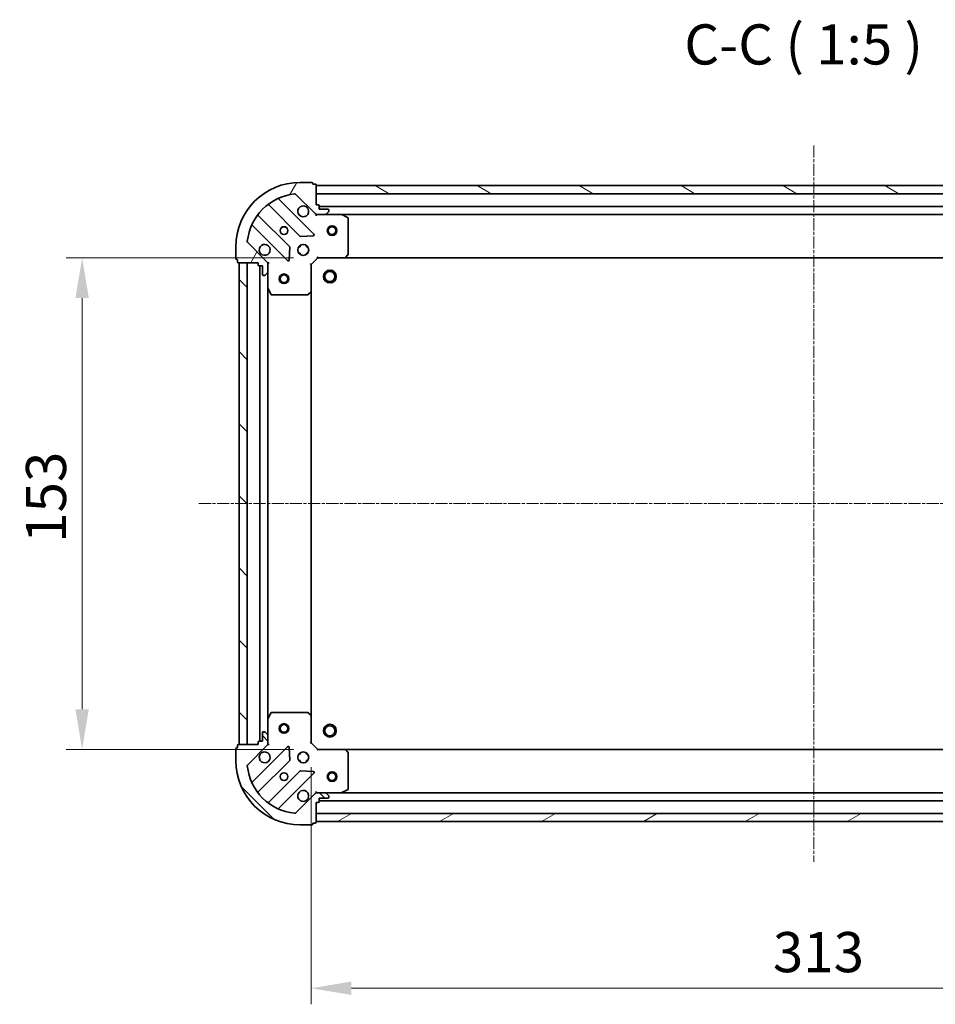
# Model space of a CAD drawing. Units: millimetres. Extents: x 10 to 6772, y 5 to 1410.
# Drawn here: x 1694 to 1979, y 274 to 580 of the extents above; entities that cross this region are included whole.
import ezdxf

# ---------------------------------------------------------------- set-up
doc = ezdxf.new("R2010")
doc.units = ezdxf.units.MM
doc.header["$LTSCALE"] = 0.6666666666666666
doc.linetypes.add('CHAIN', pattern=[0.35429999999999995, 0.2362, -0.0295, 0.0591, -0.0295])
doc.layers.get('Defpoints').update_dxf_attribs({"lineweight": 25})
doc.layers.add('Centerline (ISO)', color=7, linetype='Continuous', lineweight=18, true_color=0x80ffff)
doc.layers.add('Hatch (ISO)', color=1, linetype='Continuous', lineweight=18, true_color=0xff0000)
for name, color, linetype, lineweight in [('Dimension (ISO)', 7, 'Continuous', 18), ('Dimension (ISO) @ 1', 7, 'Continuous', 18), ('Symbol (ISO)', 7, 'Continuous', 18), ('Visible (ISO)', 7, 'Continuous', 35)]:
    doc.layers.add(name, color=color, linetype=linetype, lineweight=lineweight)
doc.styles.add('Note Text (TK)', font='MS PGothic.ttf')
doc.dimstyles.new('Default - Method 1b (TK)', dxfattribs={"dimscale": 0.6666666666666666, "dimtxt": 2.5, "dimasz": 2.5, "dimexe": 1, "dimexo": 1.5, "dimgap": 1, "dimtad": 1, "dimtoh": 1, "dimrnd": 1e-08, "dimdsep": 46, "dimtxsty": 'Note Text (TK)', "dimcen": 0.09, "dimdle": 5, "dimclrd": 100, "dimclre": 100, "dimclrt": 7, "dimadec": 1, "dimazin": 1, "dimtfac": 1, "dimtmove": 0, "dimatfit": 3, "dimfxl": 0, "dimtolj": 1, "dimlwd": -1, "dimlwe": -1, "dimarcsym": 0})
pattern_1 = [(135.00021045915, (207.8333333333333, -34.6666666666667), (-11.22527891835739, -11.22536138416404), [])]

# ---------------------------------------------------------------- blocks, each defined once
blk = doc.blocks.new('*D43')
at = {"layer": 'Defpoints', "color": 0, "transparency": 16777216}
for p in [(1784.433303233945, 354.8958572819261), (2097.433303233945, 354.8958572819263), (2097.433303233945, 278.5171958177746)]:
    blk.add_point(p, dxfattribs=at)
at = {"layer": 'Dimension (ISO)', "color": 100, "transparency": 16777216}
for p, q in [((1784.433303233945, 347.3958572819261), (1784.433303233945, 273.5171958177746)), ((2097.433303233945, 347.3958572819263), (2097.433303233945, 273.5171958177746)), ((1796.933303233945, 278.5171958177746), (2084.933303233945, 278.5171958177746))]:
    blk.add_line(p, q, dxfattribs=at)
for points in [[(1796.933303233945, 280.6005291511079), (1796.933303233945, 276.4338624844413), (1784.433303233945, 278.5171958177746)], [(2084.933303233945, 280.6005291511079), (2084.933303233945, 276.4338624844413), (2097.433303233945, 278.5171958177746)]]:
    blk.add_solid(points, dxfattribs=at)
at = {"layer": 'Dimension (ISO)', "color": 7, "transparency": 16777216, "insert": (1928.220235052127, 289.7671958177746), "char_height": 12.5, "attachment_point": 4, "style": 'Note Text (TK)'}
blk.add_mtext('\\A1;313', dxfattribs=at)
blk = doc.blocks.new('*D44')
at = {"layer": 'Defpoints', "color": 0, "transparency": 16777216}
for p in [(1786.433303233946, 505.8958572819263), (1713.062739755369, 352.8958572819263), (1786.433303233946, 352.8958572819263)]:
    blk.add_point(p, dxfattribs=at)
at = {"layer": 'Dimension (ISO)', "color": 100, "transparency": 16777216}
for p, q in [((1778.933303233946, 505.8958572819263), (1708.062739755369, 505.8958572819263)), ((1713.062739755369, 493.3958572819263), (1713.062739755369, 365.3958572819263)), ((1778.933303233946, 352.8958572819263), (1708.062739755369, 352.8958572819263))]:
    blk.add_line(p, q, dxfattribs=at)
for points in [[(1710.979406422036, 493.3958572819263), (1715.146073088702, 493.3958572819263), (1713.062739755369, 505.8958572819263)], [(1710.979406422036, 365.3958572819263), (1715.146073088702, 365.3958572819263), (1713.062739755369, 352.8958572819263)]]:
    blk.add_solid(points, dxfattribs=at)
at = {"layer": 'Dimension (ISO)', "color": 7, "transparency": 16777216, "insert": (1701.812739755369, 417.179948191017), "char_height": 12.5, "attachment_point": 4, "rotation": 90, "style": 'Note Text (TK)'}
blk.add_mtext('\\A1;153', dxfattribs=at)

msp = doc.modelspace()

# ---------------------------------------------------------------- hatches: boundary and pattern name
at = {"layer": 'Hatch (ISO)'}
h = msp.add_hatch(dxfattribs=at)
h.set_pattern_fill('ANSI31', color=256, scale=127, angle=14.999977780745, style=0)
h.set_pattern_definition([(59.99997778074501, (207.8333333333333, -34.6666666666667), (-13.74815020692112, 7.937505331521659), [])])
edge = h.paths.add_edge_path()
edge.add_line((1767.933303233945, 504.3958572819193), (1767.933303233945, 503.6958572819193))
edge.add_ellipse((1768.233303233945, 503.6958572819194), major_axis=(-3.20127706943239e-15, -0.2999999999999958), ratio=1, start_angle=270.0000000000006, end_angle=360.0000000000006)
edge.add_line((1768.233303233945, 503.3958572819195), (1769.233303233945, 503.3958572819195))
edge.add_line((1769.233303233945, 503.3958572819195), (1769.233303233945, 500.6958572819194))
edge.add_ellipse((1769.533303233945, 500.6958572819194), major_axis=(2.349838053693393e-15, -0.3000000000000014), ratio=1, start_angle=269.9999999999995, end_angle=359.9999999999996)
edge.add_line((1769.533303233945, 500.3958572819193), (1769.726196452759, 500.3958572819193))
edge.add_ellipse((1769.726196452759, 500.8958572819193), major_axis=(0.4999999999999983, 2.156533407318656e-16), ratio=1, start_angle=270, end_angle=314.9999999999978)
edge.add_line((1770.079749843352, 500.5423038913261), (1770.786856624539, 501.2494106725127))
edge.add_ellipse((1770.433303233945, 501.6029640631059), major_axis=(0.3535533905932308, 0.3535533905932956), ratio=1, start_angle=269.9999999999998, end_angle=314.9999999999958)
edge.add_line((1770.933303233945, 501.6029640631059), (1770.933303233945, 503.9816437195464))
edge.add_ellipse((1769.933303233945, 503.9816437195464), major_axis=(6.789163431528832e-16, 1.000000000000001), ratio=1, start_angle=270.0000000000001, end_angle=315.0000000000001)
edge.add_line((1770.640410015132, 504.6887505007328), (1764.662425235769, 510.666735280096))
edge.add_ellipse((1765.015978626362, 511.0202886706893), major_axis=(-0.3535533905933096, 0.3535533905932352), ratio=1, start_angle=39.172893488876525, end_angle=90.0000000000012, ccw=False)
edge.add_ellipse((1780.933303233945, 509.3958572819193), major_axis=(1.67519486966896, 16.41474100157035), ratio=1, start_angle=11.65421302223848, end_angle=90.00000000000011, ccw=False)
edge.add_ellipse((1779.308871845176, 525.313181889503), major_axis=(0.4974163939869646, 0.05076348089907558), ratio=1, start_angle=39.172893488870216, end_angle=89.9999999999963, ccw=False)
edge.add_line((1779.662425235769, 525.6667352800962), (1785.640410015132, 519.688750500733))
edge.add_ellipse((1786.347516796319, 520.3958572819196), major_axis=(0.7071067811865556, -0.7071067811865527), ratio=1, start_angle=269.9999999999977, end_angle=314.9999999999999)
edge.add_line((1786.347516796319, 519.3958572819196), (1788.726196452759, 519.3958572819196))
edge.add_ellipse((1788.726196452759, 519.8958572819196), major_axis=(0.4999999999999849, -6.445684807019079e-15), ratio=1, start_angle=269.9999999999987, end_angle=314.9999999999964)
edge.add_line((1789.079749843352, 519.5423038913262), (1789.786856624539, 520.2494106725128))
edge.add_ellipse((1789.433303233945, 520.602964063106), major_axis=(0.3535533905932663, 0.3535533905932911), ratio=1, start_angle=269.9999999999995, end_angle=314.999999999998)
edge.add_line((1789.933303233945, 520.602964063106), (1789.933303233945, 520.7958572819194))
edge.add_ellipse((1789.633303233945, 520.7958572819196), major_axis=(-1.239615029068239e-15, 0.3000000000000025), ratio=1, start_angle=269.9999999999997, end_angle=359.9999999999997)
edge.add_line((1789.633303233945, 521.0958572819195), (1786.933303233945, 521.0958572819195))
edge.add_line((1786.933303233945, 521.0958572819195), (1786.933303233945, 522.0958572819195))
edge.add_ellipse((1786.633303233946, 522.0958572819195), major_axis=(4.311500094057548e-15, 0.299999999999997), ratio=1, start_angle=269.9999999999974, end_angle=360.0000000000042)
edge.add_line((1786.633303233946, 522.3958572819196), (1785.933303233945, 522.3958572819196))
edge.add_line((1785.933303233945, 522.3958572819196), (1785.933303233945, 528.5958572819196))
edge.add_ellipse((1785.633303233946, 528.5958572819195), major_axis=(-2.349838053693393e-15, 0.3000000000000014), ratio=1, start_angle=269.9999999999995, end_angle=359.9999999999996)
edge.add_line((1785.633303233946, 528.8958572819196), (1784.933303233945, 528.8958572819196))
edge.add_line((1784.933303233945, 528.8958572819196), (1784.933303233945, 529.0958572819196))
edge.add_ellipse((1784.633303233946, 529.0958572819195), major_axis=(2.091054044807232e-15, 0.299999999999998), ratio=1, start_angle=270.0000000000004, end_angle=360.0000000000004)
edge.add_line((1784.633303233946, 529.3958572819195), (1780.933303233945, 529.3958572819195))
edge.add_ellipse((1780.933303233945, 509.3958572819193), major_axis=(-20, -1.750791782566938e-14), ratio=1, start_angle=270, end_angle=359.9999999999999)
edge.add_line((1760.933303233945, 509.3958572819193), (1760.933303233945, 505.6958572819193))
edge.add_ellipse((1761.233303233945, 505.6958572819194), major_axis=(1.293920044430813e-16, -0.3000000000000003), ratio=1, start_angle=270, end_angle=360)
edge.add_line((1761.233303233945, 505.3958572819193), (1761.433303233945, 505.3958572819193))
edge.add_line((1761.433303233945, 505.3958572819193), (1761.433303233945, 504.6958572819193))
edge.add_ellipse((1761.733303233945, 504.6958572819194), major_axis=(3.460061078318554e-15, -0.3000000000000025), ratio=1, start_angle=269.9999999999993, end_angle=359.9999999999994)
edge.add_line((1761.733303233945, 504.3958572819193), (1767.933303233945, 504.3958572819193))
h = msp.add_hatch(dxfattribs=at)
h.set_pattern_fill('ANSI31', color=256, scale=127, angle=105.00024553567, style=0)
h.set_pattern_definition([(150.00024553567, (207.8333333333333, -34.6666666666667), (-7.937441083510293, -13.74818730036084), [])])
h.paths.add_polyline_path([(2095.933303233945, 528.3958572819198), (1785.933303233945, 528.3958572819196), (1785.933303233945, 525.8958572819195), (2095.933303233945, 525.8958572819198)])
h = msp.add_hatch(dxfattribs=at)
h.set_pattern_fill('ANSI31', color=256, scale=127, angle=90.00021045915, style=0)
h.set_pattern_definition(pattern_1)
h.paths.add_polyline_path([(1761.933303233945, 504.3958572819195), (1761.933303233945, 354.3958572819195), (1764.433303233945, 354.3958572819195), (1764.433303233945, 504.3958572819195)])
h = msp.add_hatch(dxfattribs=at)
h.set_pattern_fill('ANSI31', color=256, scale=127, angle=90.00021045915, style=0)
h.set_pattern_definition(pattern_1)
edge = h.paths.add_edge_path()
edge.add_line((1785.933303233945, 336.3958572819195), (1786.633303233945, 336.3958572819195))
edge.add_ellipse((1786.633303233946, 336.6958572819195), major_axis=(0.2999999999999958, -3.349038775837587e-15), ratio=1, start_angle=270.0000000000006, end_angle=360.000000000004)
edge.add_line((1786.933303233945, 336.6958572819196), (1786.933303233945, 337.6958572819196))
edge.add_line((1786.933303233945, 337.6958572819195), (1789.633303233946, 337.6958572819195))
edge.add_ellipse((1789.633303233945, 337.9958572819195), major_axis=(0.3000000000000014, 2.202076347288195e-15), ratio=1, start_angle=269.9999999999996, end_angle=359.9999999999996)
edge.add_line((1789.933303233945, 337.9958572819195), (1789.933303233945, 338.1887505007329))
edge.add_ellipse((1789.433303233945, 338.188750500733), major_axis=(3.061616995030669e-17, 0.4999999999999983), ratio=1, start_angle=270, end_angle=314.9999999999971)
edge.add_line((1789.786856624539, 338.5423038913262), (1789.079749843352, 339.2494106725128))
edge.add_ellipse((1788.726196452759, 338.8958572819196), major_axis=(-0.3535533905932954, 0.353553390593231), ratio=1, start_angle=269.9999999999991, end_angle=314.9999999999948)
edge.add_line((1788.726196452759, 339.3958572819195), (1786.347516796318, 339.3958572819195))
edge.add_ellipse((1786.347516796318, 338.3958572819196), major_axis=(-1.000000000000001, 1.171455364472321e-15), ratio=1, start_angle=270.0000000000001, end_angle=315.0000000000001)
edge.add_line((1785.640410015132, 339.1029640631061), (1779.662425235769, 333.1249792837429))
edge.add_ellipse((1779.308871845175, 333.4785326743362), major_axis=(-0.3535533905932354, -0.3535533905933094), ratio=1, start_angle=39.172893488872376, end_angle=90.0000000000012, ccw=False)
edge.add_ellipse((1780.933303233945, 349.3958572819195), major_axis=(-16.41474100157035, 1.675194869668968), ratio=1, start_angle=11.654213022238594, end_angle=89.99999999999977, ccw=False)
edge.add_ellipse((1765.015978626362, 347.7714258931496), major_axis=(-0.05076348089907532, 0.4974163939869647), ratio=1, start_angle=39.17289348887158, end_angle=90.00000000000239, ccw=False)
edge.add_line((1764.662425235769, 348.1249792837429), (1770.640410015132, 354.1029640631061))
edge.add_ellipse((1769.933303233945, 354.8100708442926), major_axis=(0.707106781186553, 0.7071067811865552), ratio=1, start_angle=270.0000000000003, end_angle=314.9999999999994)
edge.add_line((1770.933303233945, 354.8100708442926), (1770.933303233945, 357.188750500733))
edge.add_ellipse((1770.433303233945, 357.1887505007331), major_axis=(6.691954317701245e-15, 0.4999999999999849), ratio=1, start_angle=269.9999999999997, end_angle=314.9999999999957)
edge.add_line((1770.786856624539, 357.5423038913263), (1770.079749843352, 358.2494106725129))
edge.add_ellipse((1769.726196452759, 357.8958572819195), major_axis=(-0.3535533905932909, 0.3535533905932665), ratio=1, start_angle=270.0000000000009, end_angle=315.0000000000021)
edge.add_line((1769.726196452759, 358.3958572819195), (1769.533303233945, 358.3958572819195))
edge.add_ellipse((1769.533303233945, 358.0958572819195), major_axis=(-0.3000000000000025, -1.091853322663039e-15), ratio=1, start_angle=269.9999999999998, end_angle=359.9999999999998)
edge.add_line((1769.233303233945, 358.0958572819195), (1769.233303233945, 355.3958572819195))
edge.add_line((1769.233303233945, 355.3958572819196), (1768.233303233945, 355.3958572819196))
edge.add_ellipse((1768.233303233945, 355.0958572819196), major_axis=(-0.299999999999997, 4.459261800462745e-15), ratio=1, start_angle=270.0000000000076, end_angle=360.0000000000009)
edge.add_line((1767.933303233945, 355.0958572819196), (1767.933303233945, 354.3958572819196))
edge.add_line((1767.933303233945, 354.3958572819195), (1761.733303233945, 354.3958572819195))
edge.add_ellipse((1761.733303233945, 354.0958572819195), major_axis=(-0.3000000000000014, -2.2020763472882e-15), ratio=1, start_angle=270.0000000000064, end_angle=359.9999999999978)
edge.add_line((1761.433303233945, 354.0958572819195), (1761.433303233945, 353.3958572819195))
edge.add_line((1761.433303233945, 353.3958572819195), (1761.233303233945, 353.3958572819195))
edge.add_ellipse((1761.233303233945, 353.0958572819196), major_axis=(-0.299999999999998, 2.23881575121243e-15), ratio=1, start_angle=270.0000000000004, end_angle=360.0000000000021)
edge.add_line((1760.933303233945, 353.0958572819195), (1760.933303233945, 349.3958572819195))
edge.add_ellipse((1780.933303233945, 349.3958572819195), major_axis=(7.657137398639545e-15, -20), ratio=1, start_angle=270, end_angle=360)
edge.add_line((1780.933303233945, 329.3958572819195), (1784.633303233946, 329.3958572819195))
edge.add_ellipse((1784.633303233946, 329.6958572819195), major_axis=(0.3000000000000003, -1.836970196211737e-17), ratio=1, start_angle=269.9999999999966, end_angle=360)
edge.add_line((1784.933303233945, 329.6958572819195), (1784.933303233945, 329.8958572819195))
edge.add_line((1784.933303233945, 329.8958572819195), (1785.633303233945, 329.8958572819195))
edge.add_ellipse((1785.633303233945, 330.1958572819195), major_axis=(0.3000000000000025, 3.312299371913359e-15), ratio=1, start_angle=270.0000000000027, end_angle=359.9999999999994)
edge.add_line((1785.933303233945, 330.1958572819195), (1785.933303233945, 336.3958572819195))
h = msp.add_hatch(dxfattribs=at)
h.set_pattern_fill('ANSI31', color=256, scale=127, angle=-14.999977780745, style=0)
h.set_pattern_definition([(30.000022219255, (207.8333333333333, -34.6666666666667), (-7.937505331521659, 13.74815020692112), [])])
h.paths.add_polyline_path([(1785.933303233945, 330.3958572819196), (2095.933303233945, 330.3958572819196), (2095.933303233945, 332.8958572819196), (1785.933303233945, 332.8958572819195)])

# ---------------------------------------------------------------- linework, layer by layer
at = {"layer": 'Centerline (ISO)', "linetype": 'CHAIN', "ltscale": 23.99096870422363}
for p, q in [((1940.933303233945, 540.8958572819196), (1940.933303233945, 317.8958572819196)), ((1749.433303233945, 429.3958572819195), (2132.433303233945, 429.3958572819197))]:
    msp.add_line(p, q, dxfattribs=at)
at = {"layer": 'Visible (ISO)'}
for p, q in [((1784.633303233945, 529.3958572819195), (1780.933303233945, 529.3958572819195)), ((1784.933303233945, 528.8958572819196), (1784.933303233945, 529.0958572819195)), ((1785.633303233945, 528.8958572819196), (1784.933303233945, 528.8958572819196)), ((1785.933303233945, 522.3958572819196), (1785.933303233945, 528.5958572819195)), ((2095.933303233945, 528.3958572819198), (1785.933303233945, 528.3958572819196)), ((1785.933303233945, 528.3958572819196), (1785.933303233945, 525.8958572819195)), ((1779.662425235769, 525.6667352800962), (1785.640410015132, 519.688750500733)), ((1785.933303233945, 525.8958572819195), (2095.933303233945, 525.8958572819198)), ((1771.190780345206, 522.3886327023592), (1780.890215436583, 512.6891976109816)), ((1785.244126732921, 513.2850337829494), (1774.420786222497, 524.1083742933739)), ((1786.633303233945, 522.3958572819196), (1785.933303233945, 522.3958572819196)), ((1786.933303233945, 521.0958572819195), (1786.933303233945, 522.0958572819195)), ((2094.933303233945, 521.8958572819279), (1786.933303233945, 521.8958572819275)), ((1777.639962904889, 509.4389450792874), (1767.940527813512, 519.1383801706651)), ((1785.933303233945, 519.4856775608015), (1785.933303233945, 519.045591742256)), ((1786.347516796318, 519.3958572819262), (1785.933303233945, 519.3958572819262)), ((1786.347516796318, 519.3958572819196), (1788.726196452759, 519.3958572819196)), ((1789.633303233945, 521.0958572819195), (1786.933303233945, 521.0958572819195)), ((1793.862482840695, 519.3958572819262), (1788.726196452759, 519.3958572819262)), ((1789.079749843352, 519.5423038913262), (1789.786856624539, 520.2494106725128)), ((1789.933303233945, 520.602964063106), (1789.933303233945, 520.7958572819196)), ((2088.004123627195, 519.3958572819278), (1793.862482840695, 519.3958572819275)), ((1795.767467312595, 518.4787752426012), (1793.996646919345, 519.3641854392262)), ((1795.933303233945, 507.0140753583049), (1795.933303233945, 518.2104470853012)), ((1766.220786222497, 515.9083742933739), (1777.044126732921, 505.0850337829495)), ((1781.115433287149, 512.601615178863), (1785.045080514775, 512.7731872821189)), ((1760.933303233945, 509.3958572819193), (1760.933303233945, 505.6958572819194)), ((1770.640410015132, 504.6887505007328), (1764.662425235769, 510.6667352800961)), ((1777.555973233752, 505.2840800010958), (1777.727545337008, 509.2137272287218)), ((1780.933303233946, 509.3958572819281), (1780.558530525459, 509.3958572819281)), ((1780.933303233945, 509.3958572819288), (1780.933303233945, 509.7706299904153)), ((1782.933303233945, 509.3958572819288), (1782.933303233945, 509.7706299904152)), ((1783.308075942432, 509.3958572819281), (1782.933303233946, 509.3958572819281)), ((1780.933303233946, 507.395857281928), (1780.558530525459, 507.395857281928)), ((1780.933303233945, 507.0210845734416), (1780.933303233945, 507.3958572819288)), ((1782.933303233945, 507.0210845734418), (1782.933303233945, 507.3958572819288)), ((1783.308075942433, 507.395857281928), (1782.933303233946, 507.395857281928)), ((1784.433303233945, 503.8958572819261), (1786.433303233945, 505.8958572819261)), ((1786.309039165233, 506.1958572819259), (1786.433303233945, 505.8958572819261)), ((1786.433303233945, 505.8958572819261), (1794.869905768684, 505.8958572819261)), ((2086.996700699207, 505.8958572819279), (1794.869905768684, 505.8958572819276)), ((1795.089258817679, 505.9912008872137), (1795.85265628294, 506.8094189635926)), ((1761.233303233945, 505.3958572819193), (1761.433303233945, 505.3958572819193)), ((1761.433303233945, 505.3958572819193), (1761.433303233945, 504.6958572819194)), ((1761.733303233945, 504.3958572819193), (1767.933303233945, 504.3958572819193)), ((1761.933303233945, 504.3958572819195), (1761.933303233945, 354.3958572819195)), ((1764.433303233945, 504.3958572819195), (1761.933303233945, 504.3958572819195)), ((1764.433303233945, 354.3958572819195), (1764.433303233945, 504.3958572819195)), ((1767.933303233945, 504.3958572819193), (1767.933303233945, 503.6958572819194)), ((1768.233303233945, 503.3958572819195), (1769.233303233945, 503.3958572819195)), ((1768.433303233945, 503.3958572819272), (1768.433303233945, 355.3958572819273)), ((1769.233303233945, 503.3958572819195), (1769.233303233945, 500.6958572819194)), ((1770.84348295507, 504.3958572819258), (1771.283568773615, 504.3958572819259)), ((1770.933303233945, 504.3958572819261), (1770.933303233945, 503.9816437195528)), ((1770.933303233945, 501.6029640631059), (1770.933303233945, 503.9816437195464)), ((1784.433303233945, 503.8958572819261), (1784.133303233945, 504.0201213506379)), ((1784.433303233945, 495.4592547471875), (1784.433303233945, 503.8958572819261)), ((1769.533303233945, 500.3958572819193), (1769.726196452759, 500.3958572819193)), ((1770.079749843352, 500.5423038913261), (1770.786856624539, 501.2494106725127)), ((1770.933303233945, 501.6029640631125), (1770.933303233945, 496.4666776751759)), ((1770.933303233945, 496.466677675177), (1770.933303233945, 362.3250368886774)), ((1770.964975076645, 496.3325135965259), (1771.85038527327, 494.561693203276)), ((1772.11871343057, 494.3958572819261), (1783.315085157567, 494.3958572819261)), ((1783.519741552279, 494.4765042329311), (1784.337959628657, 495.2399016981926)), ((1784.433303233945, 495.4592547471888), (1784.433303233945, 363.3324598166658)), ((1770.933303233945, 362.3250368886763), (1770.933303233945, 357.1887505007397)), ((1771.85038527327, 364.2300213605762), (1770.964975076645, 362.4592009673262)), ((1783.315085157567, 364.3958572819262), (1772.11871343057, 364.3958572819262)), ((1784.337959628657, 363.5518128656597), (1783.519741552279, 364.3152103309211)), ((1784.433303233945, 354.8958572819262), (1784.433303233945, 363.3324598166647)), ((1769.233303233945, 358.0958572819196), (1769.233303233945, 355.3958572819196)), ((1769.726196452759, 358.3958572819196), (1769.533303233945, 358.3958572819196)), ((1770.786856624539, 357.5423038913263), (1770.079749843352, 358.2494106725129)), ((1770.933303233945, 354.8100708442926), (1770.933303233945, 357.1887505007331)), ((1760.933303233945, 353.0958572819196), (1760.933303233945, 349.3958572819195)), ((1761.433303233945, 353.3958572819196), (1761.233303233945, 353.3958572819196)), ((1761.433303233945, 354.0958572819196), (1761.433303233945, 353.3958572819196)), ((1767.933303233945, 354.3958572819196), (1761.733303233945, 354.3958572819196)), ((1761.933303233945, 354.3958572819195), (1764.433303233945, 354.3958572819195)), ((1764.662425235769, 348.1249792837429), (1770.640410015132, 354.1029640631061)), ((1777.044126732921, 353.7066807809016), (1766.220786222497, 342.8833402704772)), ((1767.933303233945, 355.0958572819196), (1767.933303233945, 354.3958572819196)), ((1769.233303233945, 355.3958572819196), (1768.233303233945, 355.3958572819196)), ((1770.84348295507, 354.3958572819259), (1771.283568773615, 354.3958572819261)), ((1770.933303233945, 354.8100708442993), (1770.933303233945, 354.3958572819262)), ((1777.727545337008, 349.5779873351292), (1777.555973233752, 353.5076345627552)), ((1784.133303233945, 354.7715932132141), (1784.433303233945, 354.8958572819262)), ((1786.433303233945, 352.8958572819262), (1784.433303233945, 354.8958572819262)), ((1786.433303233945, 352.8958572819262), (1786.309039165233, 352.5958572819261)), ((1794.869905768684, 352.8958572819262), (1786.433303233945, 352.8958572819262)), ((1794.869905768684, 352.8958572819271), (2086.996700699207, 352.8958572819271)), ((1795.85265628294, 351.9822956002596), (1795.089258817679, 352.8005136766384)), ((1780.933303233944, 351.3958572819281), (1780.558530525457, 351.3958572819281)), ((1780.933303233945, 351.3958572819283), (1780.933303233945, 351.7706299904149)), ((1782.933303233945, 351.3958572819283), (1782.933303233945, 351.7706299904148)), ((1783.30807594243, 351.3958572819281), (1782.933303233944, 351.3958572819281)), ((1795.933303233945, 340.5812674785512), (1795.933303233945, 351.7776392055473)), ((1767.940527813512, 339.6533343931861), (1777.639962904889, 349.3527694845636)), ((1780.933303233944, 349.395857281928), (1780.558530525457, 349.395857281928)), ((1780.933303233945, 349.0210845734413), (1780.933303233945, 349.3958572819283)), ((1782.933303233945, 349.0210845734414), (1782.933303233945, 349.3958572819283)), ((1783.308075942431, 349.395857281928), (1782.933303233944, 349.395857281928)), ((1780.890215436583, 346.1025169528695), (1771.190780345206, 336.4030818614919)), ((1774.420786222497, 334.6833402704772), (1785.244126732921, 345.5066807809015)), ((1785.045080514775, 346.0185272817321), (1781.115433287149, 346.190099384988)), ((1793.996646919345, 339.4275291246262), (1795.767467312595, 340.3129393212511)), ((1785.640410015132, 339.1029640631061), (1779.662425235769, 333.124979283743)), ((1785.933303233945, 339.3060370030504), (1785.933303233945, 339.7461228215961)), ((1785.933303233945, 339.3958572819262), (1786.347516796318, 339.3958572819262)), ((1788.726196452759, 339.3958572819195), (1786.347516796318, 339.3958572819195)), ((1786.933303233945, 336.6958572819196), (1786.933303233945, 337.6958572819195)), ((1786.933303233945, 337.6958572819195), (1789.633303233945, 337.6958572819195)), ((1788.726196452759, 339.3958572819262), (1793.862482840695, 339.3958572819262)), ((1789.786856624539, 338.5423038913263), (1789.079749843352, 339.2494106725128)), ((1789.933303233945, 337.9958572819195), (1789.933303233945, 338.188750500733)), ((1793.862482840695, 339.3958572819271), (2088.004123627195, 339.3958572819272)), ((1785.933303233945, 336.3958572819196), (1786.633303233946, 336.3958572819196)), ((1785.933303233945, 330.1958572819196), (1785.933303233945, 336.3958572819196)), ((1786.933303233945, 336.8958572819271), (2094.933303233945, 336.8958572819272)), ((2095.933303233945, 332.8958572819196), (1785.933303233945, 332.8958572819195)), ((1785.933303233945, 332.8958572819195), (1785.933303233945, 330.3958572819196)), ((1780.933303233945, 329.3958572819196), (1784.633303233945, 329.3958572819196)), ((1784.933303233945, 329.6958572819195), (1784.933303233945, 329.8958572819196)), ((1784.933303233945, 329.8958572819196), (1785.633303233945, 329.8958572819196)), ((1785.933303233945, 330.3958572819196), (2095.933303233945, 330.3958572819196))]:
    msp.add_line(p, q, dxfattribs=at)
for centre, radius in [((1775.933303233945, 514.3958572819259), 1.2295), ((1775.933303233945, 514.3958572819274), 1.2), ((1790.933303233945, 514.3958572819257), 1.5), ((1790.933303233945, 514.3958572819256), 1.193275), ((1781.933303233945, 508.3958572819259), 1.7), ((1775.933303233945, 499.3958572819258), 1.5), ((1775.933303233945, 499.3958572819257), 1.193275), ((1790.233303233945, 500.0958572819281), 2), ((1790.233303233945, 500.095857281928), 1.570585), ((1775.933303233945, 359.3958572819257), 1.5), ((1775.933303233945, 359.3958572819257), 1.193275), ((1790.233303233945, 358.6958572819281), 2), ((1790.233303233945, 358.695857281928), 1.570585), ((1781.933303233945, 350.3958572819261), 1.7), ((1775.933303233945, 344.3958572819261), 1.2295), ((1775.933303233945, 344.3958572819274), 1.2), ((1790.933303233945, 344.3958572819258), 1.5), ((1790.933303233945, 344.3958572819258), 1.193275)]:
    msp.add_circle(centre, radius, dxfattribs=at)
for centre, radius, start, end in [((1780.933303233945, 509.3958572819193), 20, 90, 180), ((1784.633303233945, 529.0958572819195), 0.3, 0, 90), ((1785.633303233945, 528.5958572819195), 0.3, 0, 90), ((1780.933303233945, 509.3958572819193), 16.5, 95.8271065111198, 174.172893488881), ((1774.632918256853, 524.3205063277298), 0.3, 112.8868583965128, 225.0000000000127), ((1779.308871845175, 525.313181889503), 0.5000000000000001, 44.99999999999965, 95.82710651111323), ((1770.97864831085, 522.1765006680032), 0.300000000000002, 45.00000000001274, 127.9144996875468), ((1781.933303233945, 520.395857281926), 1.7, 62.49982881929641, 27.50017118070206), ((1786.633303233946, 522.0958572819195), 0.3, 0, 90), ((1768.152659847868, 519.350512205021), 0.299999999999998, 142.0855003124546, 224.9999999999868), ((1786.347516796318, 520.3958572819196), 1, 224.9999999999938, 269.9999999999902), ((1788.726196452759, 519.8958572819196), 0.5000000000000001, 270, 314.9999999999919), ((1789.633303233945, 520.7958572819196), 0.3, 0, 90), ((1789.433303233945, 520.602964063106), 0.5000000000000001, 315.0000000000003, 0), ((1793.862482840695, 519.0958572819261), 0.3, 63.43494882293064, 90), ((1795.633303233945, 518.2104470853012), 0.3, 0, 63.43494882293064), ((1766.008654188141, 515.6962422590178), 0.300000000000001, 45.00000000003635, 157.1131416035199), ((1781.102347470939, 512.9013296453376), 0.3000000000000001, 224.9999999999868, 272.4999999999757), ((1785.031994698565, 513.0729017485935), 0.299999999999998, 272.5000000000084, 44.99999999998683), ((1765.015978626362, 511.0202886706893), 0.5000000000000001, 174.1728934888754, 225.0000000000081), ((1769.933303233945, 508.3958572819259), 1.7, 242.499828819296, 207.500171180702), ((1777.427830870533, 509.2268130449314), 0.3000000000000011, 357.5000000000079, 45.00000000001274), ((1794.869905768684, 506.195857281926), 0.3000000000000001, 270, 316.9851427948025), ((1795.633303233945, 507.0140753583049), 0.3, 316.9851427948025, 0), ((1761.233303233945, 505.6958572819194), 0.3, 180, 270), ((1761.733303233945, 504.6958572819194), 0.3, 180, 270), ((1768.233303233945, 503.6958572819194), 0.3, 180, 270), ((1769.933303233945, 503.9816437195464), 1, 0, 44.99999999999562), ((1777.256258767277, 505.2971658173054), 0.3000000000000001, 224.9999999999763, 357.4999999999737), ((1769.533303233945, 500.6958572819194), 0.3, 180, 270), ((1769.726196452759, 500.8958572819193), 0.5000000000000001, 270, 314.9999999999919), ((1770.433303233945, 501.6029640631059), 0.5000000000000001, 315.0000000000224, 0), ((1771.233303233945, 496.4666776751759), 0.3, 180, 206.565051177093), ((1772.11871343057, 494.695857281926), 0.3, 206.5650511771078, 270.0000000000326), ((1783.315085157567, 494.695857281926), 0.300000000000003, 270, 313.0148572052084), ((1784.133303233945, 495.4592547471875), 0.3, 313.0148572052209, 0), ((1771.233303233945, 362.3250368886763), 0.3, 153.4349488229522, 180), ((1772.11871343057, 364.0958572819262), 0.3, 90, 153.4349488229148), ((1783.315085157567, 364.0958572819262), 0.3, 46.98514279478907, 90), ((1784.133303233945, 363.3324598166647), 0.3000000000000001, 0, 46.9851427948202), ((1769.533303233945, 358.0958572819196), 0.3, 90, 180), ((1769.726196452759, 357.8958572819195), 0.5000000000000001, 45.00000000000397, 90), ((1770.433303233945, 357.1887505007331), 0.5000000000000001, 0, 44.99999999998568), ((1761.233303233945, 353.0958572819196), 0.3, 90, 180), ((1761.733303233945, 354.0958572819196), 0.3, 90, 180), ((1768.233303233945, 355.0958572819196), 0.3, 90, 180), ((1769.933303233945, 354.8100708442926), 1, 315.0000000000051, 0), ((1777.256258767277, 353.4945487465455), 0.299999999999998, 2.500000000001007, 135.0000000000132), ((1794.869905768684, 352.5958572819262), 0.3, 43.01485720519756, 90), ((1769.933303233945, 350.3958572819261), 1.7, 152.4998288192956, 117.5001711807038), ((1777.427830870533, 349.5649015189196), 0.3000000000000001, 315.0000000000184, 2.500000000009142), ((1795.633303233945, 351.7776392055472), 0.300000000000003, 0, 43.01485720519756), ((1780.933303233945, 349.3958572819195), 20, 180, 270), ((1765.015978626362, 347.7714258931496), 0.5000000000000002, 134.9999999999919, 185.8271065111177), ((1780.933303233945, 349.3958572819195), 16.50000000000001, 185.827106511119, 264.1728934888802), ((1781.102347470939, 345.8903849185135), 0.3000000000000011, 87.49999999999166, 135.0000000000055), ((1785.031994698565, 345.7188128152575), 0.3000000000000001, 315.0000000000184, 87.50000000002426), ((1766.008654188141, 343.0954723048332), 0.3, 202.8868583964959, 315.0000000000056), ((1795.633303233945, 340.5812674785511), 0.3, 296.5650511770656, 0), ((1768.152659847868, 339.4412023588301), 0.300000000000002, 135.0000000000183, 217.9144996875452), ((1781.933303233945, 338.3958572819261), 1.7, 332.4998288192979, 297.5001711807038), ((1786.347516796319, 338.3958572819196), 1, 90, 135.0000000000044), ((1788.726196452759, 338.8958572819196), 0.5000000000000001, 45.00000000000814, 90), ((1789.633303233945, 337.9958572819195), 0.3, 270, 0), ((1789.433303233945, 338.188750500733), 0.5000000000000001, 0, 45.00000000000397), ((1793.862482840695, 339.6958572819262), 0.3, 270, 296.5650511770694), ((1770.97864831085, 336.6152138958479), 0.2999999999999981, 232.0855003124532, 314.9999999999821), ((1774.632918256853, 334.4712082361212), 0.300000000000001, 135.0000000000132, 247.113141603519), ((1786.633303233946, 336.6958572819196), 0.3, 270, 0), ((1779.308871845175, 333.4785326743362), 0.5000000000000001, 264.1728934888868, 315.0000000000184), ((1784.633303233945, 329.6958572819195), 0.3, 270, 0), ((1785.633303233945, 330.1958572819196), 0.3, 270, 0)]:
    msp.add_arc(centre, radius, start, end, dxfattribs=at)
for points, knots in [([(1782.718280381599, 521.9037733530855), (1782.872787582572, 521.8227664841945), (1783.016538726446, 521.7167848454595), (1783.254230797479, 521.4790927744269), (1783.360212436214, 521.3353416305523), (1783.441219305105, 521.18083442958)], [0.278912593627154, 0.278912593627154, 0.278912593627154, 0.278912593627154, 0.3293346962055698, 0.3293346962055698, 0.3797567987839841, 0.3797567987839841, 0.3797567987839841, 0.3797567987839841]), ([(1769.148326086291, 506.8879412107665), (1768.993818885319, 506.9689480796576), (1768.850067741444, 507.0749297183926), (1768.612375670412, 507.3126217894251), (1768.506394031677, 507.4563729332996), (1768.425387162786, 507.610880134272)], [0.278912593627149, 0.278912593627149, 0.278912593627149, 0.278912593627149, 0.3293346962055609, 0.3293346962055609, 0.3797567987839751, 0.3797567987839751, 0.3797567987839751, 0.3797567987839751]), ([(1768.425387162786, 351.18083442958), (1768.506394031677, 351.3353416305524), (1768.612375670412, 351.4790927744269), (1768.850067741444, 351.7167848454595), (1768.993818885319, 351.8227664841945), (1769.148326086291, 351.9037733530856)], [0.278912593627154, 0.278912593627154, 0.278912593627154, 0.278912593627154, 0.3293346962055698, 0.3293346962055698, 0.3797567987839841, 0.3797567987839841, 0.3797567987839841, 0.3797567987839841]), ([(1783.441219305105, 337.6108801342721), (1783.360212436214, 337.4563729332998), (1783.254230797479, 337.3126217894252), (1783.016538726446, 337.0749297183927), (1782.872787582572, 336.9689480796577), (1782.718280381599, 336.8879412107666)], [0.278912593627149, 0.278912593627149, 0.278912593627149, 0.278912593627149, 0.3293346962055609, 0.3293346962055609, 0.3797567987839751, 0.3797567987839751, 0.3797567987839751, 0.3797567987839751])]:
    msp.add_open_spline(points, degree=3, knots=knots, dxfattribs=at)

# ---------------------------------------------------------------- texts
at = {"layer": 'Symbol (ISO)', "color": 7, "insert": (1900.635532256547, 562.2122754317038), "char_height": 12.5, "attachment_point": 7, "style": 'Note Text (TK)'}
msp.add_mtext('C-C ( 1:5 )', dxfattribs=at)

# ---------------------------------------------------------------- dimensions: what is measured, and where the dimension line sits
at = {"layer": 'Dimension (ISO) @ 1', "color": 100, "true_color": 0x00ff3f}
for base, p1, p2, angle, picture, middle in [((1713.062739755369, 352.8958572819263), (1786.433303233945, 505.8958572819261), (1786.433303233945, 352.8958572819262), 90, '*D44', (1713.062739755369, 429.3958572819261)), ((2097.433303233945, 278.5171958177746), (1784.433303233945, 354.8958572819261), (2097.433303233945, 354.8958572819263), 180, '*D43', (1940.933303233945, 278.5171958177746))]:
    dim = msp.add_linear_dim(base=base, p1=p1, p2=p2, angle=angle, dimstyle='Default - Method 1b (TK)', override={"dimscale": 1, "dimtxt": 12.5, "dimasz": 12.5, "dimexe": 5, "dimexo": 7.499999999999999, "dimgap": 5, "dimdec": 2, "dimcen": 0.45, "dimtol": 0, "dimlim": 0, "dimtp": 0, "dimtm": -0, "dimtdec": 2, "dimtix": 0, "dimtofl": 0, "dimtmove": 0, "dimatfit": 1}, dxfattribs=at)
    dim.commit()
    dim.dimension.update_dxf_attribs({"geometry": picture, "text_midpoint": middle, "dimtype": 128})

doc.saveas('drawing.dxf')
